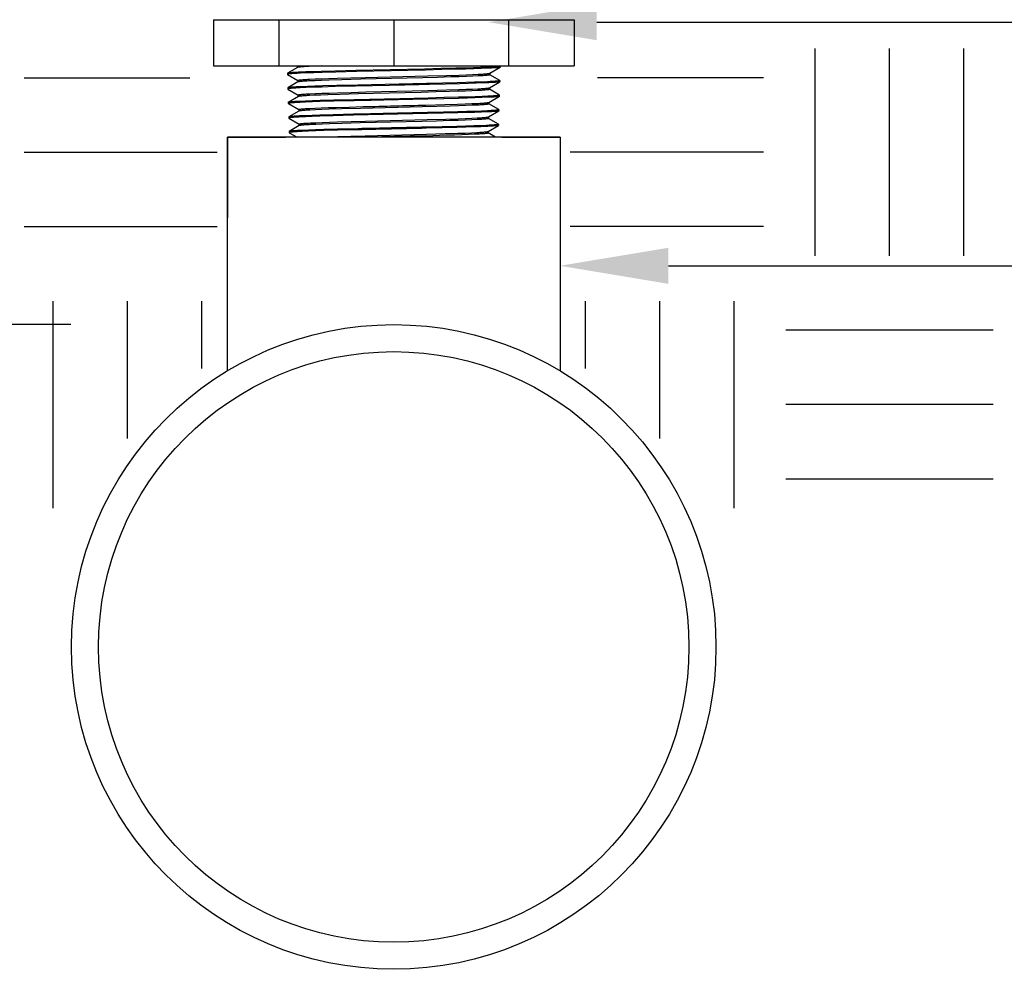
# Model space of a CAD drawing. Extents: x 0 to 218, y 0 to 280.
# Drawn here: x 52 to 80, y 107 to 134 of the extents above; entities that cross this region are included whole.
import ezdxf

# ---------------------------------------------------------------- set-up
doc = ezdxf.new("R2010")
doc.units = 0
doc.header["$LTSCALE"] = 10
doc.header["$MEASUREMENT"] = 0
doc.layers.get('0').update_dxf_attribs({"linetype": 'CONTINUOUS'})
for name, color, linetype in [('065-LOGO$0$CADdetails-7-VERYFINE', 7, 'CONTINUOUS'), ('CADdetails-1-FINE', 1, 'CONTINUOUS'), ('CADdetails-11-VERYFINE', 11, 'CONTINUOUS'), ('CADdetails-7-VERYFINE', 7, 'CONTINUOUS')]:
    doc.layers.add(name, color=color, linetype=linetype)
doc.styles.add('065-LOGO$0$CADdetails-DIMENSIONS', font='ARIALN.TTF', dxfattribs={"height": 2.38})

# ---------------------------------------------------------------- blocks, each defined once
blk = doc.blocks.new('065-LOGO')
at = {"layer": '065-LOGO$0$CADdetails-7-VERYFINE', "insert": (62.576, 126.842), "char_height": 2.38, "attachment_point": 6, "style": '065-LOGO$0$CADdetails-DIMENSIONS'}
blk.add_mtext('\\A1;', dxfattribs=at)

msp = doc.modelspace()

# ---------------------------------------------------------------- linework, layer by layer
for p, q in [((74.319, 126.888), (74.319, 132.729)), ((74.319, 126.888), (74.319, 132.729)), ((76.418, 126.888), (76.418, 132.729)), ((76.418, 126.888), (76.418, 132.729)), ((78.517, 126.888), (78.517, 132.729)), ((78.517, 126.888), (78.517, 132.729)), ((52.007, 131.908), (56.685, 131.908)), ((72.863, 131.908), (68.185, 131.908)), ((52.007, 129.809), (57.458, 129.809)), ((72.863, 129.809), (67.412, 129.809)), ((52.007, 127.71), (57.458, 127.71)), ((72.863, 127.71), (67.412, 127.71)), ((52.829, 119.771), (52.829, 125.612)), ((54.928, 121.732), (54.928, 125.612)), ((57.026, 123.708), (57.026, 125.612)), ((67.844, 123.708), (67.844, 125.612)), ((69.942, 121.732), (69.942, 125.612)), ((72.041, 119.771), (72.041, 125.612)), ((79.338, 124.79), (73.497, 124.79)), ((79.338, 122.691), (73.497, 122.691)), ((79.338, 120.592), (73.497, 120.592))]:
    msp.add_line(p, q)
at = {"layer": 'CADdetails-1-FINE'}
for p, q in [((67.127, 130.23), (57.743, 130.23)), ((57.743, 123.644), (57.743, 130.23)), ((57.743, 130.23), (59.382, 130.23)), ((57.743, 130.23), (57.743, 127.962)), ((67.127, 130.23), (57.743, 130.23)), ((57.743, 123.644), (57.743, 130.23)), ((57.743, 130.23), (59.382, 130.23)), ((57.743, 130.23), (57.743, 127.962)), ((65.488, 130.23), (67.127, 130.23)), ((67.127, 130.23), (67.127, 123.644)), ((67.127, 130.23), (67.127, 127.962)), ((67.127, 130.23), (67.127, 123.644)), ((67.127, 130.23), (67.127, 127.962))]:
    msp.add_line(p, q, dxfattribs=at)
at = {"layer": 'CADdetails-11-VERYFINE'}
for p, q in [((57.347, 133.544), (57.347, 132.243)), ((57.347, 133.544), (67.523, 133.544)), ((59.197, 133.544), (59.197, 132.243)), ((62.435, 133.544), (62.435, 132.243)), ((65.673, 133.544), (65.673, 132.243)), ((67.523, 133.544), (67.523, 132.243)), ((57.347, 132.243), (67.523, 132.243)), ((59.72, 132.199), (59.436, 132.034)), ((59.718, 132.196), (59.716, 132.243)), ((59.722, 132.199), (59.72, 132.199)), ((60.215, 132.236), (60.054, 132.229)), ((60.404, 132.243), (60.215, 132.236)), ((64.886, 132.197), (64.68, 132.189)), ((65.062, 132.204), (64.886, 132.197)), ((65.145, 132.035), (65.44, 132.206)), ((65.441, 132.239), (65.434, 132.243)), ((65.44, 132.206), (65.436, 132.204)), ((65.441, 132.239), (65.443, 132.237)), ((65.442, 132.208), (65.443, 132.237)), ((59.436, 132.034), (59.434, 132.032)), ((59.434, 132.032), (59.435, 132.003)), ((59.435, 132.003), (59.437, 132)), ((59.438, 132.035), (59.436, 132.034)), ((59.437, 132), (59.729, 131.832)), ((59.958, 132.071), (59.787, 132.064)), ((59.982, 132.043), (59.808, 132.036)), ((60.159, 132.078), (59.958, 132.071)), ((60.185, 132.05), (59.982, 132.043)), ((60.387, 132.085), (60.159, 132.078)), ((60.416, 132.057), (60.185, 132.05)), ((60.775, 132.096), (60.387, 132.085)), ((60.806, 132.068), (60.416, 132.057)), ((61.361, 132.11), (60.775, 132.096)), ((61.393, 132.082), (60.806, 132.068)), ((61.225, 131.905), (61.639, 131.916)), ((63.305, 132.154), (61.361, 132.11)), ((63.331, 132.125), (61.393, 132.082)), ((61.639, 131.916), (63.389, 131.959)), ((63.67, 131.919), (63.259, 131.908)), ((63.765, 132.164), (63.305, 132.154)), ((63.788, 132.136), (63.331, 132.125)), ((63.389, 131.959), (63.92, 131.973)), ((64.048, 131.93), (63.67, 131.919)), ((64.189, 132.175), (63.765, 132.164)), ((64.209, 132.147), (63.788, 132.136)), ((63.92, 131.973), (64.271, 131.984)), ((64.276, 131.937), (64.048, 131.93)), ((64.447, 132.182), (64.189, 132.175)), ((64.463, 132.154), (64.209, 132.147)), ((64.271, 131.984), (64.478, 131.991)), ((64.483, 131.944), (64.276, 131.937)), ((64.68, 132.189), (64.447, 132.182)), ((64.694, 132.161), (64.463, 132.154)), ((64.478, 131.991), (64.66, 131.998)), ((64.665, 131.951), (64.483, 131.944)), ((64.66, 131.998), (64.817, 132.006)), ((64.82, 131.958), (64.665, 131.951)), ((64.897, 132.168), (64.694, 132.161)), ((65.071, 132.175), (64.897, 132.168)), ((65.146, 131.991), (65.142, 131.987)), ((65.143, 132.034), (65.145, 132.035)), ((65.147, 132.038), (65.146, 131.991)), ((65.428, 131.829), (65.146, 131.992)), ((59.733, 131.788), (59.449, 131.624)), ((59.729, 131.833), (59.733, 131.836)), ((59.729, 131.833), (59.731, 131.788)), ((59.735, 131.789), (59.733, 131.788)), ((60.001, 131.662), (59.825, 131.655)), ((60.167, 131.639), (59.968, 131.632)), ((60.206, 131.669), (60.001, 131.662)), ((60.06, 131.865), (60.217, 131.873)), ((60.216, 131.825), (60.06, 131.818)), ((60.394, 131.646), (60.167, 131.639)), ((60.438, 131.676), (60.206, 131.669)), ((60.399, 131.832), (60.216, 131.825)), ((60.217, 131.873), (60.4, 131.88)), ((60.778, 131.657), (60.394, 131.646)), ((60.609, 131.84), (60.399, 131.832)), ((60.4, 131.88), (60.608, 131.887)), ((60.83, 131.687), (60.438, 131.676)), ((60.608, 131.887), (60.84, 131.894)), ((60.968, 131.85), (60.609, 131.84)), ((61.358, 131.671), (60.778, 131.657)), ((61.418, 131.701), (60.83, 131.687)), ((60.84, 131.894), (61.225, 131.905)), ((61.504, 131.865), (60.968, 131.85)), ((62.316, 131.692), (61.358, 131.671)), ((63.355, 131.744), (61.418, 131.701)), ((62.375, 131.886), (61.504, 131.865)), ((63.259, 131.908), (62.375, 131.886)), ((63.81, 131.755), (63.355, 131.744)), ((63.89, 131.728), (63.443, 131.717)), ((64.228, 131.766), (63.81, 131.755)), ((64.298, 131.739), (63.89, 131.728)), ((64.48, 131.773), (64.228, 131.766)), ((64.543, 131.746), (64.298, 131.739)), ((64.708, 131.78), (64.48, 131.773)), ((64.763, 131.753), (64.543, 131.746)), ((64.908, 131.787), (64.708, 131.78)), ((64.954, 131.76), (64.763, 131.753)), ((65.078, 131.795), (64.908, 131.787)), ((65.116, 131.767), (64.954, 131.76)), ((65.132, 131.625), (65.427, 131.795)), ((65.427, 131.795), (65.42, 131.793)), ((65.43, 131.826), (65.426, 131.823)), ((65.429, 131.798), (65.43, 131.826)), ((59.446, 131.621), (59.447, 131.592)), ((59.451, 131.596), (59.447, 131.592)), ((59.447, 131.592), (59.45, 131.59)), ((59.45, 131.59), (59.741, 131.421)), ((59.746, 131.378), (59.461, 131.213)), ((59.742, 131.422), (59.746, 131.426)), ((59.742, 131.422), (59.743, 131.377)), ((59.747, 131.378), (59.746, 131.378)), ((59.968, 131.632), (59.799, 131.624)), ((60.202, 131.414), (60.055, 131.407)), ((60.07, 131.455), (60.225, 131.462)), ((60.376, 131.421), (60.202, 131.414)), ((60.225, 131.462), (60.408, 131.469)), ((60.576, 131.428), (60.376, 131.421)), ((60.408, 131.469), (60.617, 131.477)), ((60.919, 131.438), (60.576, 131.428)), ((60.617, 131.477), (60.85, 131.484)), ((60.85, 131.484), (61.235, 131.495)), ((61.436, 131.453), (60.919, 131.438)), ((61.235, 131.495), (61.648, 131.506)), ((62.305, 131.474), (61.436, 131.453)), ((61.648, 131.506), (63.395, 131.549)), ((63.206, 131.496), (62.305, 131.474)), ((63.624, 131.507), (63.206, 131.496)), ((63.395, 131.549), (63.92, 131.563)), ((64.009, 131.518), (63.624, 131.507)), ((63.92, 131.563), (64.268, 131.574)), ((64.244, 131.525), (64.009, 131.518)), ((64.456, 131.533), (64.244, 131.525)), ((64.512, 131.364), (64.265, 131.357)), ((64.268, 131.574), (64.474, 131.581)), ((64.642, 131.54), (64.456, 131.533)), ((64.474, 131.581), (64.655, 131.588)), ((64.734, 131.371), (64.512, 131.364)), ((64.801, 131.547), (64.642, 131.54)), ((64.655, 131.588), (64.81, 131.595)), ((64.929, 131.378), (64.734, 131.371)), ((65.093, 131.385), (64.929, 131.378)), ((65.119, 131.214), (65.414, 131.385)), ((65.133, 131.58), (65.129, 131.576)), ((65.13, 131.624), (65.132, 131.625)), ((65.134, 131.628), (65.133, 131.58)), ((65.415, 131.419), (65.134, 131.581)), ((65.416, 131.387), (65.414, 131.385)), ((65.416, 131.387), (65.417, 131.416)), ((65.417, 131.416), (65.416, 131.414)), ((59.459, 131.211), (59.46, 131.182)), ((59.462, 131.179), (59.754, 131.011)), ((59.946, 131.249), (59.781, 131.241)), ((59.946, 131.22), (59.782, 131.213)), ((60.14, 131.256), (59.946, 131.249)), ((60.141, 131.227), (59.946, 131.22)), ((60.363, 131.263), (60.14, 131.256)), ((60.364, 131.234), (60.141, 131.227)), ((60.744, 131.274), (60.363, 131.263)), ((60.744, 131.245), (60.364, 131.234)), ((61.321, 131.288), (60.744, 131.274)), ((61.322, 131.259), (60.744, 131.245)), ((60.807, 131.072), (61.176, 131.082)), ((61.176, 131.082), (61.575, 131.093)), ((62.604, 131.317), (61.321, 131.288)), ((63.246, 131.087), (61.494, 131.043)), ((63.405, 131.335), (62.604, 131.317)), ((63.653, 131.098), (63.246, 131.087)), ((63.344, 131.137), (63.878, 131.151)), ((63.847, 131.317), (63.399, 131.306)), ((63.854, 131.346), (63.405, 131.335)), ((64.03, 131.108), (63.653, 131.098)), ((64.257, 131.327), (63.847, 131.317)), ((64.265, 131.357), (63.854, 131.346)), ((63.878, 131.151), (64.237, 131.162)), ((64.259, 131.116), (64.03, 131.108)), ((64.237, 131.162), (64.448, 131.17)), ((64.504, 131.335), (64.257, 131.327)), ((64.466, 131.123), (64.259, 131.116)), ((64.448, 131.17), (64.633, 131.177)), ((64.646, 131.13), (64.466, 131.123)), ((64.726, 131.342), (64.504, 131.335)), ((64.633, 131.177), (64.791, 131.184)), ((64.799, 131.137), (64.646, 131.13)), ((64.921, 131.349), (64.726, 131.342)), ((65.086, 131.356), (64.921, 131.349)), ((65.12, 131.17), (65.116, 131.166)), ((65.117, 131.213), (65.119, 131.214)), ((65.122, 131.217), (65.12, 131.17)), ((65.402, 131.008), (65.121, 131.171)), ((59.759, 130.967), (59.474, 130.803)), ((59.755, 131.012), (59.758, 131.015)), ((59.755, 131.012), (59.756, 130.967)), ((59.76, 130.968), (59.759, 130.967)), ((59.942, 130.838), (59.781, 130.83)), ((59.943, 130.809), (59.781, 130.801)), ((60.134, 130.845), (59.942, 130.838)), ((60.134, 130.816), (59.943, 130.809)), ((60.065, 131.044), (60.212, 131.051)), ((60.229, 131.004), (60.076, 130.997)), ((60.353, 130.852), (60.134, 130.845)), ((60.354, 130.823), (60.134, 130.816)), ((60.212, 131.051), (60.385, 131.058)), ((60.409, 131.011), (60.229, 131.004)), ((60.729, 130.863), (60.353, 130.852)), ((60.73, 130.834), (60.354, 130.823)), ((60.385, 131.058), (60.584, 131.065)), ((60.615, 131.018), (60.409, 131.011)), ((60.584, 131.065), (60.807, 131.072)), ((60.968, 131.029), (60.615, 131.018)), ((61.302, 130.877), (60.729, 130.863)), ((61.302, 130.848), (60.73, 130.834)), ((61.494, 131.043), (60.968, 131.029)), ((63.383, 130.895), (61.302, 130.848)), ((63.834, 130.935), (63.383, 130.924)), ((63.833, 130.906), (63.383, 130.895)), ((64.246, 130.917), (63.833, 130.906)), ((64.246, 130.946), (63.834, 130.935)), ((64.494, 130.953), (64.246, 130.946)), ((64.494, 130.924), (64.246, 130.917)), ((64.717, 130.96), (64.494, 130.953)), ((64.717, 130.931), (64.494, 130.924)), ((64.913, 130.967), (64.717, 130.96)), ((64.912, 130.938), (64.717, 130.931)), ((65.077, 130.946), (64.912, 130.938)), ((65.078, 130.975), (64.913, 130.967)), ((65.105, 130.803), (65.107, 130.804)), ((65.107, 130.804), (65.401, 130.974)), ((65.109, 130.807), (65.107, 130.759)), ((65.401, 130.974), (65.392, 130.971)), ((65.403, 130.977), (65.404, 131.005)), ((65.404, 131.005), (65.403, 131.003)), ((59.472, 130.8), (59.473, 130.771)), ((59.473, 130.771), (59.475, 130.769)), ((59.475, 130.769), (59.767, 130.6)), ((59.771, 130.557), (59.487, 130.392)), ((59.767, 130.601), (59.771, 130.605)), ((59.767, 130.601), (59.769, 130.556)), ((59.773, 130.557), (59.771, 130.557)), ((60.086, 130.634), (60.238, 130.641)), ((60.238, 130.593), (60.086, 130.586)), ((60.238, 130.641), (60.417, 130.648)), ((60.416, 130.6), (60.238, 130.593)), ((60.62, 130.608), (60.416, 130.6)), ((60.417, 130.648), (60.623, 130.655)), ((60.968, 130.618), (60.62, 130.608)), ((60.623, 130.655), (60.852, 130.662)), ((60.852, 130.662), (61.23, 130.673)), ((61.486, 130.633), (60.968, 130.618)), ((61.23, 130.673), (61.636, 130.684)), ((62.351, 130.654), (61.486, 130.633)), ((61.636, 130.684), (63.38, 130.728)), ((63.229, 130.676), (62.351, 130.654)), ((63.637, 130.687), (63.229, 130.676)), ((63.805, 130.524), (63.354, 130.513)), ((63.38, 130.728), (63.902, 130.742)), ((64.017, 130.698), (63.637, 130.687)), ((64.218, 130.535), (63.805, 130.524)), ((63.902, 130.742), (64.252, 130.753)), ((64.248, 130.705), (64.017, 130.698)), ((64.466, 130.542), (64.218, 130.535)), ((64.454, 130.712), (64.248, 130.705)), ((64.252, 130.753), (64.457, 130.76)), ((64.633, 130.72), (64.454, 130.712)), ((64.457, 130.76), (64.637, 130.767)), ((64.691, 130.549), (64.466, 130.542)), ((64.786, 130.727), (64.633, 130.72)), ((64.637, 130.767), (64.789, 130.774)), ((64.887, 130.527), (64.69, 130.52)), ((64.887, 130.556), (64.691, 130.549)), ((65.054, 130.563), (64.887, 130.556)), ((65.054, 130.535), (64.887, 130.527)), ((65.094, 130.393), (65.389, 130.564)), ((65.107, 130.759), (65.103, 130.755)), ((65.389, 130.598), (65.108, 130.76)), ((65.389, 130.564), (65.377, 130.56)), ((65.392, 130.595), (65.389, 130.592)), ((65.391, 130.566), (65.389, 130.564)), ((65.391, 130.566), (65.392, 130.595)), ((59.485, 130.39), (59.486, 130.361)), ((59.486, 130.361), (59.488, 130.358)), ((59.491, 130.394), (59.487, 130.392)), ((59.488, 130.358), (59.709, 130.23)), ((60.029, 130.43), (59.856, 130.423)), ((60.03, 130.401), (59.856, 130.394)), ((60.232, 130.437), (60.029, 130.43)), ((60.233, 130.408), (60.03, 130.401)), ((60.462, 130.444), (60.232, 130.437)), ((60.462, 130.416), (60.233, 130.408)), ((60.85, 130.455), (60.462, 130.444)), ((60.851, 130.426), (60.462, 130.416)), ((60.628, 130.245), (60.854, 130.252)), ((61.434, 130.47), (60.85, 130.455)), ((61.434, 130.441), (60.851, 130.426)), ((60.854, 130.252), (61.225, 130.262)), ((61.225, 130.262), (61.627, 130.273)), ((61.627, 130.273), (63.363, 130.317)), ((63.533, 130.274), (62.991, 130.26)), ((63.804, 130.495), (63.354, 130.484)), ((63.363, 130.317), (63.888, 130.331)), ((63.914, 130.284), (63.533, 130.274)), ((64.217, 130.506), (63.804, 130.495)), ((63.888, 130.331), (64.24, 130.342)), ((64.147, 130.292), (63.914, 130.284)), ((64.359, 130.299), (64.147, 130.292)), ((64.466, 130.513), (64.217, 130.506)), ((64.24, 130.342), (64.445, 130.349)), ((64.546, 130.306), (64.359, 130.299)), ((64.445, 130.349), (64.624, 130.357)), ((64.69, 130.52), (64.466, 130.513)), ((64.707, 130.313), (64.546, 130.306)), ((64.624, 130.357), (64.776, 130.364)), ((64.824, 130.319), (64.707, 130.313)), ((65.092, 130.392), (65.094, 130.393)), ((65.095, 130.348), (65.092, 130.346)), ((65.096, 130.396), (65.095, 130.348)), ((65.302, 130.23), (65.095, 130.35)), ((60.247, 130.23), (60.425, 130.237)), ((60.425, 130.237), (60.628, 130.245))]:
    msp.add_line(p, q, dxfattribs=at)
for points in [[(65.443, 132.237), (65.442, 132.236), (65.435, 132.233)], [(65.442, 132.208), (65.442, 132.208), (65.44, 132.206)], [(59.441, 132.007), (59.435, 132.004), (59.435, 132.003)], [(65.429, 131.798), (65.428, 131.796), (65.427, 131.795)], [(65.428, 131.829), (65.43, 131.827), (65.43, 131.826)], [(59.449, 131.624), (59.447, 131.622), (59.446, 131.621)], [(65.415, 131.419), (65.416, 131.418), (65.417, 131.416)], [(59.461, 131.213), (59.46, 131.213), (59.459, 131.211)], [(59.488, 131.191), (59.47, 131.187), (59.461, 131.184), (59.46, 131.182)], [(59.46, 131.182), (59.461, 131.18), (59.462, 131.179)], [(59.474, 130.803), (59.473, 130.801), (59.472, 130.8)], [(65.403, 130.977), (65.402, 130.975), (65.401, 130.974)], [(65.402, 131.008), (65.404, 131.007), (65.404, 131.005)], [(59.498, 130.78), (59.481, 130.776), (59.473, 130.773), (59.473, 130.771)], [(65.389, 130.598), (65.391, 130.596), (65.392, 130.595)], [(59.487, 130.392), (59.485, 130.39), (59.485, 130.39)], [(59.492, 130.365), (59.486, 130.361), (59.486, 130.361)]]:
    msp.add_lwpolyline(points, dxfattribs=at)
for radius in [9.089, 8.326]:
    msp.add_circle((62.435, 115.859), radius, dxfattribs=at)
for points, knots in [([(60.054, 132.229), (60.031, 132.227), (59.987, 132.225), (59.925, 132.222), (59.871, 132.218), (59.825, 132.214), (59.787, 132.211), (59.758, 132.207), (59.737, 132.204), (59.726, 132.201), (59.722, 132.199)], [0, 0, 0, 0, 0.0612122, 0.115671, 0.1632094, 0.2036802, 0.2369679, 0.2629843, 0.2816829, 0.293113, 0.293113, 0.293113, 0.293113]), ([(65.395, 132.225), (65.383, 132.224), (65.358, 132.221), (65.315, 132.218), (65.264, 132.214), (65.204, 132.211), (65.136, 132.207), (65.088, 132.205), (65.062, 132.204)], [0, 0, 0, 0, 0.0299128, 0.0675458, 0.1128018, 0.1655479, 0.2256307, 0.2928698, 0.2928698, 0.2928698, 0.2928698]), ([(65.436, 132.204), (65.431, 132.203), (65.418, 132.199), (65.394, 132.196), (65.361, 132.193), (65.319, 132.189), (65.269, 132.186), (65.21, 132.182), (65.143, 132.179), (65.096, 132.176), (65.071, 132.175)], [0, 0, 0, 0, 0.0135697, 0.034862, 0.0638923, 0.1005979, 0.1448803, 0.1966165, 0.2556537, 0.3218166, 0.3218166, 0.3218166, 0.3218166]), ([(65.435, 132.233), (65.43, 132.231), (65.417, 132.228), (65.403, 132.226), (65.395, 132.225)], [0.00761047, 0.00761047, 0.00761047, 0.00761047, 0.02194407, 0.04406497, 0.04406497, 0.04406497, 0.04406497]), ([(59.787, 132.064), (59.762, 132.063), (59.716, 132.06), (59.651, 132.057), (59.594, 132.053), (59.546, 132.05), (59.506, 132.046), (59.475, 132.043), (59.453, 132.04), (59.442, 132.036), (59.438, 132.035)], [0, 0, 0, 0, 0.0647426, 0.1222738, 0.1724213, 0.2150401, 0.2500111, 0.2772454, 0.2966927, 0.3083977, 0.3083977, 0.3083977, 0.3083977]), ([(59.481, 132.014), (59.473, 132.013), (59.459, 132.012), (59.446, 132.008), (59.441, 132.007)], [0, 0, 0, 0, 0.02151836, 0.03532295, 0.03532295, 0.03532295, 0.03532295]), ([(59.808, 132.036), (59.783, 132.035), (59.735, 132.032), (59.668, 132.029), (59.609, 132.025), (59.558, 132.022), (59.517, 132.018), (59.492, 132.016), (59.481, 132.014)], [0, 0, 0, 0, 0.0663051, 0.1254969, 0.1774032, 0.221868, 0.258771, 0.2880109, 0.2880109, 0.2880109, 0.2880109]), ([(64.817, 132.006), (64.84, 132.007), (64.883, 132.009), (64.944, 132.013), (64.997, 132.016), (65.042, 132.02), (65.079, 132.023), (65.108, 132.027), (65.128, 132.03), (65.139, 132.033), (65.143, 132.034)], [0, 0, 0, 0, 0.0599802, 0.1135678, 0.160342, 0.2001602, 0.2329123, 0.2584199, 0.2767136, 0.287966, 0.287966, 0.287966, 0.287966]), ([(65.142, 131.987), (65.138, 131.986), (65.127, 131.982), (65.106, 131.979), (65.078, 131.976), (65.042, 131.972), (64.997, 131.969), (64.945, 131.965), (64.885, 131.962), (64.842, 131.959), (64.82, 131.958)], [0.0047962, 0.0047962, 0.0047962, 0.0047962, 0.0159712, 0.0340792, 0.059215, 0.0913769, 0.1305117, 0.1766077, 0.2295198, 0.2888526, 0.2888526, 0.2888526, 0.2888526]), ([(59.825, 131.655), (59.8, 131.653), (59.752, 131.651), (59.684, 131.648), (59.625, 131.644), (59.573, 131.641), (59.531, 131.637), (59.497, 131.634), (59.472, 131.63), (59.457, 131.627), (59.45, 131.624), (59.449, 131.624)], [0, 0, 0, 0, 0.0669068, 0.1266953, 0.1791878, 0.224231, 0.261697, 0.291486, 0.3135311, 0.3278355, 0.3326306, 0.3326306, 0.3326306, 0.3326306]), ([(59.733, 131.836), (59.737, 131.838), (59.748, 131.841), (59.769, 131.844), (59.797, 131.848), (59.835, 131.851), (59.88, 131.855), (59.933, 131.858), (59.994, 131.862), (60.037, 131.864), (60.06, 131.865)], [0.0047118, 0.0047118, 0.0047118, 0.0047118, 0.0159017, 0.0342044, 0.0597948, 0.0926927, 0.1326921, 0.1796547, 0.233428, 0.2935709, 0.2935709, 0.2935709, 0.2935709]), ([(60.06, 131.818), (60.038, 131.817), (59.995, 131.815), (59.934, 131.811), (59.881, 131.807), (59.836, 131.804), (59.799, 131.8), (59.77, 131.797), (59.749, 131.794), (59.739, 131.79), (59.735, 131.789)], [0, 0, 0, 0, 0.0598354, 0.1133192, 0.1600555, 0.1998948, 0.2326807, 0.2581978, 0.2764595, 0.2876317, 0.2876317, 0.2876317, 0.2876317]), ([(63.443, 131.717), (63.176, 131.711), (62.801, 131.703), (62.425, 131.695), (62.316, 131.692)], [0, 0, 0, 0, 0.702336, 0.9900191, 0.9900191, 0.9900191, 0.9900191]), ([(65.392, 131.816), (65.381, 131.815), (65.358, 131.812), (65.319, 131.809), (65.271, 131.805), (65.214, 131.801), (65.149, 131.798), (65.103, 131.796), (65.078, 131.795)], [0, 0, 0, 0, 0.0271107, 0.0619401, 0.1043967, 0.1543592, 0.2116823, 0.2761967, 0.2761967, 0.2761967, 0.2761967]), ([(65.42, 131.793), (65.414, 131.791), (65.4, 131.788), (65.374, 131.785), (65.339, 131.781), (65.295, 131.778), (65.243, 131.774), (65.182, 131.771), (65.139, 131.769), (65.116, 131.767)], [0, 0, 0, 0, 0.0154765, 0.0386571, 0.0695313, 0.1080264, 0.1540394, 0.2074339, 0.2680589, 0.2680589, 0.2680589, 0.2680589]), ([(65.426, 131.823), (65.422, 131.822), (65.411, 131.819), (65.399, 131.817), (65.392, 131.816)], [0.00433862, 0.00433862, 0.00433862, 0.00433862, 0.01596286, 0.03530989, 0.03530989, 0.03530989, 0.03530989]), ([(59.486, 131.603), (59.479, 131.602), (59.467, 131.6), (59.456, 131.597), (59.451, 131.596)], [0, 0, 0, 0, 0.01945525, 0.03125604, 0.03125604, 0.03125604, 0.03125604]), ([(59.799, 131.624), (59.775, 131.623), (59.729, 131.621), (59.664, 131.617), (59.607, 131.614), (59.559, 131.61), (59.52, 131.607), (59.496, 131.604), (59.486, 131.603)], [0, 0, 0, 0, 0.0642271, 0.1213241, 0.1711235, 0.2134831, 0.248281, 0.2754334, 0.2754334, 0.2754334, 0.2754334]), ([(59.746, 131.426), (59.75, 131.427), (59.76, 131.431), (59.781, 131.434), (59.81, 131.437), (59.847, 131.441), (59.892, 131.444), (59.944, 131.448), (60.005, 131.452), (60.048, 131.454), (60.07, 131.455)], [0.0046967, 0.0046967, 0.0046967, 0.0046967, 0.0158275, 0.0340142, 0.0594254, 0.0920748, 0.131747, 0.1782857, 0.2315437, 0.2911281, 0.2911281, 0.2911281, 0.2911281]), ([(60.055, 131.407), (60.033, 131.405), (59.993, 131.403), (59.936, 131.4), (59.886, 131.396), (59.843, 131.393), (59.808, 131.389), (59.781, 131.386), (59.761, 131.383), (59.751, 131.38), (59.747, 131.378)], [0, 0, 0, 0, 0.0564396, 0.1068168, 0.1508835, 0.1885184, 0.219524, 0.2436954, 0.2610282, 0.2716634, 0.2716634, 0.2716634, 0.2716634]), ([(65.129, 131.576), (65.125, 131.575), (65.114, 131.572), (65.093, 131.569), (65.064, 131.565), (65.026, 131.562), (64.981, 131.558), (64.928, 131.554), (64.867, 131.551), (64.824, 131.548), (64.801, 131.547)], [0.0049304, 0.0049304, 0.0049304, 0.0049304, 0.0164479, 0.0350571, 0.060777, 0.0935688, 0.1334197, 0.1803236, 0.2341174, 0.2944893, 0.2944893, 0.2944893, 0.2944893]), ([(64.81, 131.595), (64.832, 131.596), (64.875, 131.599), (64.935, 131.602), (64.987, 131.606), (65.031, 131.609), (65.067, 131.613), (65.095, 131.616), (65.116, 131.619), (65.126, 131.623), (65.13, 131.624)], [0, 0, 0, 0, 0.0590868, 0.1117783, 0.1576817, 0.1966544, 0.2286849, 0.2537174, 0.2717529, 0.2828864, 0.2828864, 0.2828864, 0.2828864]), ([(65.414, 131.385), (65.411, 131.383), (65.401, 131.38), (65.381, 131.377), (65.353, 131.373), (65.316, 131.37), (65.27, 131.366), (65.216, 131.363), (65.154, 131.359), (65.109, 131.357), (65.086, 131.356)], [0, 0, 0, 0, 0.0097198, 0.0270933, 0.0521476, 0.0848441, 0.125104, 0.17282, 0.2278475, 0.29003, 0.29003, 0.29003, 0.29003]), ([(65.388, 131.407), (65.378, 131.406), (65.357, 131.403), (65.321, 131.399), (65.276, 131.396), (65.222, 131.392), (65.161, 131.389), (65.116, 131.386), (65.093, 131.385)], [0, 0, 0, 0, 0.0243278, 0.056363, 0.0960289, 0.1432108, 0.1977773, 0.2595647, 0.2595647, 0.2595647, 0.2595647]), ([(65.416, 131.414), (65.413, 131.413), (65.404, 131.409), (65.394, 131.408), (65.388, 131.407)], [0.00214813, 0.00214813, 0.00214813, 0.00214813, 0.01113504, 0.02773421, 0.02773421, 0.02773421, 0.02773421]), ([(59.781, 131.241), (59.758, 131.24), (59.714, 131.238), (59.652, 131.234), (59.598, 131.231), (59.554, 131.227), (59.518, 131.224), (59.491, 131.22), (59.472, 131.218), (59.464, 131.214), (59.461, 131.213)], [0, 0, 0, 0, 0.0617881, 0.1162896, 0.1633482, 0.2028279, 0.2346142, 0.2586389, 0.2748771, 0.2824405, 0.2824405, 0.2824405, 0.2824405]), ([(59.782, 131.213), (59.758, 131.211), (59.714, 131.209), (59.653, 131.206), (59.599, 131.202), (59.554, 131.198), (59.518, 131.195), (59.498, 131.192), (59.488, 131.191)], [0, 0, 0, 0, 0.0617678, 0.1162541, 0.1633, 0.202767, 0.2345432, 0.2585604, 0.2585604, 0.2585604, 0.2585604]), ([(63.399, 131.306), (63.024, 131.298), (62.332, 131.282), (61.639, 131.267), (61.322, 131.259)], [0, 0, 0, 0, 0.987797, 1.82541, 1.82541, 1.82541, 1.82541]), ([(61.575, 131.093), (61.869, 131.1), (62.459, 131.115), (63.049, 131.13), (63.344, 131.137)], [0, 0, 0, 0, 0.775944, 1.555134, 1.555134, 1.555134, 1.555134]), ([(64.791, 131.184), (64.814, 131.185), (64.857, 131.188), (64.918, 131.191), (64.971, 131.195), (65.016, 131.199), (65.053, 131.202), (65.081, 131.206), (65.102, 131.209), (65.113, 131.212), (65.117, 131.213)], [0, 0, 0, 0, 0.0601183, 0.1136838, 0.1603901, 0.2000714, 0.2327267, 0.2583407, 0.2768749, 0.2883484, 0.2883484, 0.2883484, 0.2883484]), ([(65.116, 131.166), (65.112, 131.165), (65.101, 131.161), (65.081, 131.158), (65.053, 131.155), (65.017, 131.151), (64.973, 131.148), (64.922, 131.144), (64.863, 131.141), (64.821, 131.138), (64.799, 131.137)], [0.0048155, 0.0048155, 0.0048155, 0.0048155, 0.0159948, 0.0340566, 0.0590642, 0.0909729, 0.129656, 0.1749441, 0.2267132, 0.2848599, 0.2848599, 0.2848599, 0.2848599]), ([(59.781, 130.83), (59.758, 130.829), (59.715, 130.827), (59.655, 130.823), (59.603, 130.82), (59.56, 130.816), (59.525, 130.813), (59.5, 130.809), (59.483, 130.807), (59.476, 130.804), (59.474, 130.803)], [0, 0, 0, 0, 0.0603651, 0.1134492, 0.1590965, 0.1971786, 0.2275878, 0.2502565, 0.2651811, 0.2708172, 0.2708172, 0.2708172, 0.2708172]), ([(59.781, 130.801), (59.759, 130.8), (59.716, 130.798), (59.655, 130.794), (59.604, 130.791), (59.56, 130.787), (59.526, 130.784), (59.506, 130.781), (59.498, 130.78)], [0, 0, 0, 0, 0.0603448, 0.1134137, 0.1590483, 0.1971177, 0.2275168, 0.2501805, 0.2501805, 0.2501805, 0.2501805]), ([(59.758, 131.015), (59.762, 131.017), (59.772, 131.02), (59.792, 131.023), (59.819, 131.026), (59.854, 131.03), (59.896, 131.033), (59.946, 131.037), (60.003, 131.04), (60.043, 131.042), (60.065, 131.044)], [0.0045215, 0.0045215, 0.0045215, 0.0045215, 0.0151154, 0.0323782, 0.0564514, 0.0873281, 0.1248061, 0.1686903, 0.2188597, 0.2750659, 0.2750659, 0.2750659, 0.2750659]), ([(60.076, 130.997), (60.054, 130.995), (60.013, 130.993), (59.954, 130.99), (59.903, 130.986), (59.859, 130.983), (59.823, 130.979), (59.795, 130.975), (59.774, 130.972), (59.764, 130.969), (59.76, 130.968)], [0, 0, 0, 0, 0.057959, 0.1095582, 0.1547377, 0.1933937, 0.2252761, 0.2501892, 0.2680998, 0.2791052, 0.2791052, 0.2791052, 0.2791052]), ([(63.383, 130.924), (63.007, 130.916), (62.313, 130.9), (61.619, 130.884), (61.302, 130.877)], [0, 0, 0, 0, 0.992344, 1.829459, 1.829459, 1.829459, 1.829459]), ([(64.789, 130.774), (64.811, 130.775), (64.853, 130.778), (64.911, 130.781), (64.962, 130.785), (65.006, 130.788), (65.042, 130.792), (65.07, 130.795), (65.09, 130.798), (65.101, 130.802), (65.105, 130.803)], [0, 0, 0, 0, 0.0579057, 0.1094594, 0.1545575, 0.1930786, 0.2248557, 0.2497601, 0.2677469, 0.2788847, 0.2788847, 0.2788847, 0.2788847]), ([(65.392, 130.971), (65.386, 130.97), (65.371, 130.966), (65.343, 130.963), (65.306, 130.96), (65.261, 130.956), (65.207, 130.953), (65.145, 130.949), (65.101, 130.947), (65.077, 130.946)], [0, 0, 0, 0, 0.0167662, 0.0412971, 0.0735664, 0.1134915, 0.1609659, 0.2158477, 0.2779706, 0.2779706, 0.2779706, 0.2779706]), ([(65.374, 130.996), (65.365, 130.995), (65.344, 130.992), (65.307, 130.989), (65.262, 130.985), (65.208, 130.982), (65.146, 130.978), (65.101, 130.976), (65.078, 130.975)], [0, 0, 0, 0, 0.024536, 0.0568154, 0.0967531, 0.1442402, 0.1991372, 0.2612829, 0.2612829, 0.2612829, 0.2612829]), ([(65.403, 131.003), (65.4, 131.002), (65.391, 130.998), (65.381, 130.997), (65.374, 130.996)], [0.00222458, 0.00222458, 0.00222458, 0.00222458, 0.01134771, 0.02811888, 0.02811888, 0.02811888, 0.02811888]), ([(59.771, 130.605), (59.775, 130.606), (59.786, 130.61), (59.806, 130.612), (59.834, 130.616), (59.87, 130.62), (59.913, 130.623), (59.964, 130.627), (60.023, 130.63), (60.064, 130.632), (60.086, 130.634)], [0.0046596, 0.0046596, 0.0046596, 0.0046596, 0.0156236, 0.0334592, 0.0582691, 0.0900174, 0.1285115, 0.1735035, 0.2248846, 0.2826001, 0.2826001, 0.2826001, 0.2826001]), ([(60.086, 130.586), (60.064, 130.585), (60.023, 130.583), (59.964, 130.579), (59.913, 130.576), (59.87, 130.572), (59.835, 130.569), (59.807, 130.565), (59.787, 130.562), (59.777, 130.559), (59.773, 130.557)], [0, 0, 0, 0, 0.0577161, 0.1090853, 0.1538898, 0.1919902, 0.2233292, 0.2478694, 0.2655703, 0.2764706, 0.2764706, 0.2764706, 0.2764706]), ([(65.103, 130.755), (65.099, 130.754), (65.089, 130.751), (65.068, 130.748), (65.04, 130.744), (65.004, 130.741), (64.96, 130.737), (64.908, 130.734), (64.849, 130.73), (64.808, 130.728), (64.786, 130.727)], [0.0048057, 0.0048057, 0.0048057, 0.0048057, 0.0159717, 0.0340378, 0.0591309, 0.0912212, 0.1300804, 0.1754452, 0.2272018, 0.2852547, 0.2852547, 0.2852547, 0.2852547]), ([(65.358, 130.585), (65.348, 130.584), (65.326, 130.581), (65.288, 130.578), (65.242, 130.574), (65.187, 130.57), (65.123, 130.567), (65.078, 130.565), (65.054, 130.563)], [0, 0, 0, 0, 0.0256827, 0.0590616, 0.1000503, 0.1485359, 0.2043737, 0.2673998, 0.2673998, 0.2673998, 0.2673998]), ([(65.377, 130.56), (65.37, 130.559), (65.354, 130.555), (65.325, 130.552), (65.287, 130.549), (65.241, 130.545), (65.186, 130.542), (65.123, 130.538), (65.077, 130.536), (65.054, 130.535)], [0, 0, 0, 0, 0.0179424, 0.0436151, 0.0769838, 0.1179598, 0.1664302, 0.2222529, 0.2852586, 0.2852586, 0.2852586, 0.2852586]), ([(65.389, 130.592), (65.385, 130.591), (65.375, 130.587), (65.365, 130.586), (65.358, 130.585)], [0.00315373, 0.00315373, 0.00315373, 0.00315373, 0.01344498, 0.03139238, 0.03139238, 0.03139238, 0.03139238]), ([(59.856, 130.423), (59.831, 130.422), (59.783, 130.419), (59.716, 130.416), (59.658, 130.412), (59.607, 130.409), (59.566, 130.405), (59.533, 130.402), (59.509, 130.399), (59.496, 130.395), (59.491, 130.394)], [0, 0, 0, 0, 0.066045, 0.1249921, 0.176664, 0.2209076, 0.2576003, 0.2866409, 0.3079671, 0.321594, 0.321594, 0.321594, 0.321594]), ([(59.531, 130.372), (59.523, 130.371), (59.51, 130.37), (59.497, 130.366), (59.492, 130.365)], [0, 0, 0, 0, 0.02132112, 0.03494311, 0.03494311, 0.03494311, 0.03494311]), ([(59.856, 130.394), (59.831, 130.393), (59.784, 130.391), (59.717, 130.387), (59.658, 130.383), (59.608, 130.38), (59.567, 130.376), (59.542, 130.374), (59.531, 130.372)], [0, 0, 0, 0, 0.0660247, 0.1249515, 0.1766082, 0.2208392, 0.2575192, 0.2865522, 0.2865522, 0.2865522, 0.2865522]), ([(63.354, 130.513), (62.979, 130.505), (62.339, 130.49), (61.699, 130.476), (61.434, 130.47)], [0, 0, 0, 0, 0.989198, 1.687656, 1.687656, 1.687656, 1.687656]), ([(63.354, 130.484), (62.979, 130.476), (62.339, 130.461), (61.699, 130.447), (61.434, 130.441)], [0, 0, 0, 0, 0.988898, 1.687146, 1.687146, 1.687146, 1.687146]), ([(62.991, 130.26), (62.752, 130.254), (62.36, 130.244), (61.969, 130.234), (61.817, 130.23)], [0, 0, 0, 0, 0.630771, 1.032136, 1.032136, 1.032136, 1.032136]), ([(64.776, 130.364), (64.798, 130.365), (64.839, 130.367), (64.898, 130.371), (64.949, 130.374), (64.993, 130.378), (65.029, 130.381), (65.057, 130.385), (65.078, 130.388), (65.088, 130.391), (65.092, 130.392)], [0, 0, 0, 0, 0.0578093, 0.1093505, 0.1545278, 0.1932225, 0.2251814, 0.2501686, 0.2681647, 0.2792845, 0.2792845, 0.2792845, 0.2792845]), ([(65.092, 130.346), (65.089, 130.344), (65.082, 130.342), (65.068, 130.339), (65.049, 130.336), (65.024, 130.333), (64.994, 130.33), (64.959, 130.327), (64.918, 130.325), (64.873, 130.322), (64.84, 130.32), (64.824, 130.319)], [0.0036128, 0.0036128, 0.0036128, 0.0036128, 0.0113872, 0.023798, 0.0409198, 0.0627453, 0.0892495, 0.1203876, 0.156094, 0.1963058, 0.2409364, 0.2409364, 0.2409364, 0.2409364])]:
    msp.add_open_spline(points, degree=3, knots=knots, dxfattribs=at)
at = {"layer": 'CADdetails-7-VERYFINE'}
for p, q in [((68.159, 133.474), (118.945, 133.474)), ((70.18, 126.606), (118.945, 126.606)), ((53.331, 124.948), (39.32, 124.948))]:
    msp.add_line(p, q, dxfattribs=at)
for points in [[(68.159, 132.966), (68.159, 133.983), (65.106, 133.474)], [(70.18, 126.097), (70.18, 127.114), (67.127, 126.606)], [(70.18, 126.097), (70.18, 127.114), (67.127, 126.606)]]:
    msp.add_solid(points, dxfattribs=at)

# ---------------------------------------------------------------- block references
msp.add_blockref('065-LOGO', (0, 0), dxfattribs=at)

doc.saveas('drawing.dxf')
